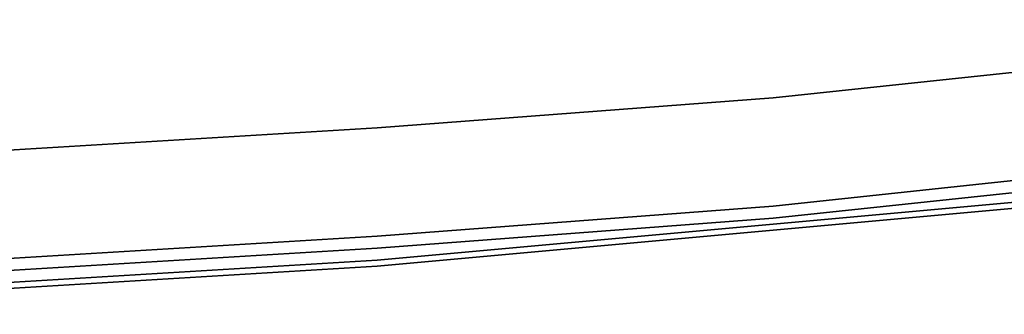
# Model space of a CAD drawing. Units: inches. Extents: x 0 to 29.9, y -28.3 to 0.
# Drawn here: x 20.5 to 25.9, y -28.3 to -26.7 of the extents above; entities that cross this region are included whole.
import ezdxf

# ---------------------------------------------------------------- set-up
doc = ezdxf.new("R2010")
doc.units = ezdxf.units.IN
doc.header["$MEASUREMENT"] = 0
doc.layers.get('0').update_dxf_attribs({"true_color": 0x5890e1})

msp = doc.modelspace()

# ---------------------------------------------------------------- linework, layer by layer
at = {"color": 71, "elevation": 0}
for points in [[(28.7262, -26.6937), (28.6932, -26.6937), (26.8432, -26.8917), (24.6651, -27.1227), (26.8432, -26.8917), (28.6932, -26.6937), (28.6932, -27.2877), (26.8432, -27.4857), (24.6651, -27.7187), (22.4852, -27.8837), (20.3052, -28.0157), (18.1271, -28.1147), (15.9471, -28.1477), (13.7691, -28.1477), (11.5891, -28.1147), (9.411, -28.0157), (7.231, -27.8837), (5.0511, -27.7187), (2.873, -27.4857), (1.122, -27.2877), (1.089, -26.6937)], [(18.1271, -27.5207), (20.3052, -27.4197), (22.4852, -27.2877), (24.6651, -27.1227), (26.8432, -26.8917), (28.6932, -26.6937), (28.6932, -27.2877), (26.8432, -27.4857), (24.6651, -27.7187), (22.4852, -27.8837), (20.3052, -28.0157), (18.1271, -28.1147)], [(28.6932, -27.2877), (28.7262, -27.2877), (28.7262, -26.6937), (28.6932, -26.6937), (26.8432, -26.8917), (24.6651, -27.1227), (22.4852, -27.2877), (20.3052, -27.4197), (18.1271, -27.5207)], [(18.1271, -28.1147), (20.3052, -28.0157), (22.4852, -27.8837), (24.6651, -27.7187), (26.8432, -27.4857), (28.6932, -27.2877), (28.7262, -27.3537), (26.8432, -27.5537), (28.7262, -27.3537), (28.8582, -27.3867), (26.8432, -27.6197), (28.8582, -27.3867)], [(28.7262, -27.3537), (28.8582, -27.3867), (28.8912, -27.4197), (28.8582, -27.3867), (26.8432, -27.6197), (24.6651, -27.8177), (22.4852, -28.0157), (20.3052, -28.1477), (18.1271, -28.2137), (15.9471, -28.2467), (13.7691, -28.2467), (11.5891, -28.2137)], [(11.5891, -28.2467), (13.7691, -28.2797), (15.9471, -28.2797), (18.1271, -28.2467), (20.3052, -28.1807), (22.4852, -28.0487), (24.6651, -27.8507), (26.8432, -27.6527), (28.8912, -27.4197), (28.8582, -27.3867), (28.7262, -27.3537), (26.8432, -27.5537), (24.6651, -27.7847), (22.4852, -27.9497), (20.3052, -28.0817), (18.1271, -28.1477), (15.9471, -28.2137), (13.7691, -28.2137), (11.5891, -28.1477)], [(18.1271, -28.1477), (20.3052, -28.0817), (22.4852, -27.9497), (24.6651, -27.7847)], [(24.6651, -27.7847), (22.4852, -27.9497), (20.3052, -28.0817), (18.1271, -28.1477)]]:
    msp.add_lwpolyline(points, dxfattribs=at)
for points in [[(22.4852, -27.2877), (24.6651, -27.1227)], [(20.3052, -27.4197), (22.4852, -27.2877)], [(26.8432, -27.5537), (24.6651, -27.7847)], [(24.6651, -27.8177), (26.8432, -27.6197)], [(15.9471, -28.2797), (18.1271, -28.2467), (20.3052, -28.1807), (22.4852, -28.0487), (24.6651, -27.8507), (26.8432, -27.6527), (24.6651, -27.8507), (22.4852, -28.0487), (20.3052, -28.1807), (18.1271, -28.2467)], [(22.4852, -28.0157), (24.6651, -27.8177)], [(20.3052, -28.1477), (22.4852, -28.0157)]]:
    msp.add_lwpolyline(points, close=True, dxfattribs=at)
at = {"color": 215, "elevation": 0}
msp.add_lwpolyline([(7.231, -28.0487), (9.411, -28.1807), (11.5891, -28.2467), (13.7691, -28.3127), (15.9471, -28.3127), (18.1271, -28.2467), (20.3052, -28.1807), (22.4852, -28.0487), (24.6651, -27.8507)], dxfattribs=at)
msp.add_lwpolyline([(15.9471, -28.3127), (18.1271, -28.2467), (20.3052, -28.1807), (22.4852, -28.0487), (24.6651, -27.8507), (22.4852, -28.0487), (20.3052, -28.1807), (18.1271, -28.2467)], close=True, dxfattribs=at)

doc.saveas('drawing.dxf')
